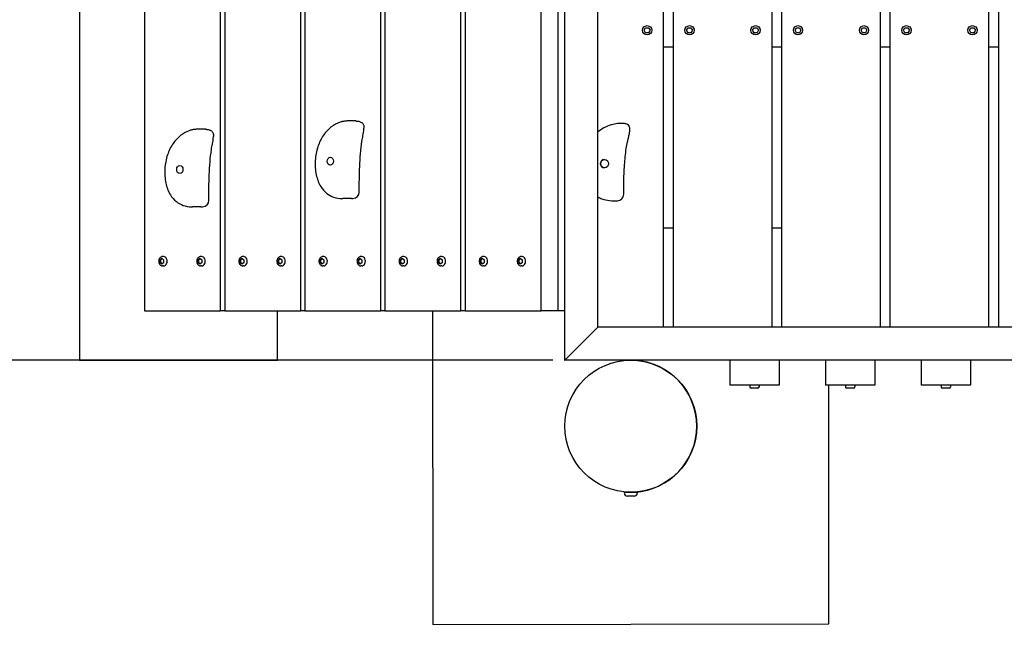
# Model space of a CAD drawing. Extents: x -171612754 to 1007530, y -47427495 to 6076.
# Drawn here: x 989313 to 990805, y -99975 to -99024 of the extents above; entities that cross this region are included whole.
import ezdxf

# ---------------------------------------------------------------- set-up
doc = ezdxf.new("R2010")
doc.units = 0
doc.layers.get('0').update_dxf_attribs({"color": 252, "linetype": 'CONTINUOUS', "lineweight": 25})
doc.layers.get('Defpoints').update_dxf_attribs({"linetype": 'CONTINUOUS'})
doc.layers.add('Dimension (ISO)', color=7, linetype='CONTINUOUS', lineweight=25)
doc.layers.add('EQUIPMENT', color=4, linetype='CONTINUOUS', lineweight=25)
doc.layers.add('ENG-DIMENSION', color=1, linetype='CONTINUOUS')
doc.styles.add('Entos Arial', font='arial.ttf')
doc.styles.add('MYRIAD', font='txt')
doc.styles.add('Note Text (ISO)', font='tahoma.ttf')
doc.dimstyles.new('Entos_DIM_50', dxfattribs={"dimscale": 50, "dimtxt": 1.8, "dimasz": 1.8, "dimexe": 0.9, "dimexo": 0.9, "dimgap": 0.7, "dimtad": 1, "dimrnd": 0.5, "dimdsep": 46, "dimtxsty": 'MYRIAD', "dimblk": 'ARCHTICK', "dimcen": 0, "dimazin": 2, "dimtfac": 1, "dimtmove": 0, "dimatfit": 3, "dimfxl": 1, "dimtolj": 1, "dimarcsym": 0})

# ---------------------------------------------------------------- blocks, each defined once
blk = doc.blocks.new('_ArchTick')
at = {"color": 0, "linetype": 'ByBlock', "const_width": 0.15}
blk.add_lwpolyline([(-0.5, -0.5), (0.5, 0.5)], dxfattribs=at)
blk = doc.blocks.new('*D1440')
at = {"layer": 'Defpoints', "color": 0, "transparency": 16777216}
for p in [(6524.9, 4643.5), (6624.9, 4443.5), (7454, 4443.5), (990138.9, -98539.7), (987769.8, -99539.7), (990138.9, -99539.7)]:
    blk.add_point(p, dxfattribs=at)
at = {"layer": 'Dimension (ISO)', "transparency": 16777216}
for p, q in [((6524.9, 4643.5), (7533.4, 4643.5)), ((7454, 4581), (7454, 4506)), ((6624.9, 4443.5), (7533.4, 4443.5))]:
    blk.add_line(p, q, dxfattribs=at)
for points in [[(7443.6, 4581), (7464.4, 4581), (7454, 4643.5)], [(7443.6, 4506), (7464.4, 4506), (7454, 4443.5)]]:
    blk.add_solid(points, dxfattribs=at)
at = {"layer": 'ENG-DIMENSION', "color": 0, "lineweight": -2, "transparency": 16777216}
for p, q in [((990120.9, -98539.7), (987751.8, -98539.7)), ((987769.8, -98539.7), (987769.8, -99539.7)), ((990120.9, -99539.7), (987751.8, -99539.7))]:
    blk.add_line(p, q, dxfattribs=at)
at = {"layer": 'ENG-DIMENSION', "color": 0, "lineweight": -2, "transparency": 16777216, "xscale": 36, "yscale": 36, "zscale": 36}
for p, rotation in [((987769.8, -98539.7), 90), ((987769.8, -99539.7), 270)]:
    blk.add_blockref('_ArchTick', p, dxfattribs=dict(at, rotation=rotation))
at = {"layer": 'Dimension (ISO)', "transparency": 16777216, "insert": (7343.8, 4450.6), "char_height": 87.5, "attachment_point": 1, "rotation": 90, "style": 'Note Text (ISO)'}
blk.add_mtext('\\A1;200', dxfattribs=at)
at = {"layer": 'ENG-DIMENSION', "color": 0, "transparency": 16777216, "insert": (987737.4, -99039.7), "char_height": 36, "attachment_point": 5, "rotation": 90, "style": 'Entos Arial'}
blk.add_mtext('\\A1;1000', dxfattribs=at)
blk = doc.blocks.new('*D1441')
at = {"layer": 'Defpoints', "color": 0, "transparency": 16777216}
for p in [(6524.9, 4443.5), (6524.9, 2943.5), (7454, 2943.5), (990138.9, -99539.7), (987769.8, -101039.7), (988502.5, -101039.7)]:
    blk.add_point(p, dxfattribs=at)
at = {"layer": 'Dimension (ISO)', "transparency": 16777216}
for p, q in [((6524.9, 4443.5), (7533.4, 4443.5)), ((7454, 4381), (7454, 3006)), ((6524.9, 2943.5), (7533.4, 2943.5))]:
    blk.add_line(p, q, dxfattribs=at)
for points in [[(7443.6, 4381), (7464.4, 4381), (7454, 4443.5)], [(7443.6, 3006), (7464.4, 3006), (7454, 2943.5)]]:
    blk.add_solid(points, dxfattribs=at)
at = {"layer": 'ENG-DIMENSION', "color": 0, "lineweight": -2, "transparency": 16777216}
for p, q in [((990120.9, -99539.7), (987751.8, -99539.7)), ((987769.8, -99539.7), (987769.8, -101039.7)), ((988484.5, -101039.7), (987751.8, -101039.7))]:
    blk.add_line(p, q, dxfattribs=at)
at = {"layer": 'ENG-DIMENSION', "color": 0, "lineweight": -2, "transparency": 16777216, "xscale": 36, "yscale": 36, "zscale": 36}
for p, rotation in [((987769.8, -99539.7), 90), ((987769.8, -101039.7), 270)]:
    blk.add_blockref('_ArchTick', p, dxfattribs=dict(at, rotation=rotation))
at = {"layer": 'Dimension (ISO)', "transparency": 16777216, "insert": (7343.9, 3571.2), "char_height": 87.5, "attachment_point": 1, "rotation": 90, "style": 'Note Text (ISO)'}
blk.add_mtext('\\A1;1500', dxfattribs=at)
at = {"layer": 'ENG-DIMENSION', "color": 0, "transparency": 16777216, "insert": (987737.4, -100289.7), "char_height": 36, "attachment_point": 5, "rotation": 90, "style": 'Entos Arial'}
blk.add_mtext('\\A1;1500', dxfattribs=at)

msp = doc.modelspace()

# ---------------------------------------------------------------- linework, layer by layer
at = {"layer": 'EQUIPMENT'}
for p, q in [((989403.9, -98539.7), (989403.9, -99539.7)), ((990138.9, -98539.7), (990138.9, -99539.7)), ((990139, -99539.7), (990139, -98539.7)), ((990189, -99489.7), (990189, -98589.7)), ((990288.9, -99489.7), (990288.9, -98589.7)), ((990288.9, -99489.7), (990288.9, -98589.7)), ((990303.2, -98589.7), (990303.2, -99489.7)), ((990453.2, -99489.7), (990453.2, -98589.7)), ((990453.2, -99489.7), (990453.2, -98589.7)), ((990467.5, -98589.7), (990467.5, -99489.7)), ((990617.5, -99489.7), (990617.5, -98589.7)), ((990617.5, -99489.7), (990617.5, -98589.7)), ((990631.8, -98589.7), (990631.8, -99489.7)), ((990781.8, -99489.7), (990781.8, -98589.7)), ((990781.8, -99489.7), (990781.8, -98589.7)), ((990796.1, -98589.7), (990796.1, -99489.7)), ((989502.5, -98614.7), (989502.5, -99464.7)), ((989617.8, -99464.7), (989617.8, -98614.7)), ((989623.9, -98614.7), (989623.9, -99464.7)), ((989739.1, -99464.7), (989739.1, -98614.7)), ((989745.3, -98614.7), (989745.3, -99464.7)), ((989860.5, -99464.7), (989860.5, -98614.7)), ((989866.7, -98614.7), (989866.7, -99464.7)), ((989981.9, -99464.7), (989981.9, -98614.7)), ((990103.3, -99464.7), (990103.3, -98614.7)), ((990128.9, -99464.7), (990128.9, -98614.7)), ((990128.9, -99464.7), (990128.9, -98614.7)), ((989988.1, -98939.4), (989988.1, -99464.7)), ((990259.5, -99039.7), (990261.7, -99035.9)), ((990261.7, -99035.9), (990266.1, -99035.9)), ((990266.1, -99035.9), (990268.3, -99039.7)), ((990323.8, -99039.7), (990326, -99035.9)), ((990326, -99035.9), (990330.4, -99035.9)), ((990330.4, -99035.9), (990332.6, -99039.7)), ((990423.8, -99039.7), (990426, -99035.9)), ((990426, -99035.9), (990430.4, -99035.9)), ((990430.4, -99035.9), (990432.6, -99039.7)), ((990488.1, -99039.7), (990490.3, -99035.9)), ((990490.3, -99035.9), (990494.7, -99035.9)), ((990494.7, -99035.9), (990496.9, -99039.7)), ((990588.1, -99039.7), (990590.3, -99035.9)), ((990590.3, -99035.9), (990594.7, -99035.9)), ((990594.7, -99035.9), (990596.9, -99039.7)), ((990652.4, -99039.7), (990654.6, -99035.9)), ((990654.6, -99035.9), (990659, -99035.9)), ((990659, -99035.9), (990661.2, -99039.7)), ((990752.4, -99039.7), (990754.6, -99035.9)), ((990754.6, -99035.9), (990759, -99035.9)), ((990759, -99035.9), (990761.2, -99039.7)), ((990261.7, -99043.5), (990259.5, -99039.7)), ((990266.1, -99043.5), (990261.7, -99043.5)), ((990268.3, -99039.7), (990266.1, -99043.5)), ((990326, -99043.5), (990323.8, -99039.7)), ((990330.4, -99043.5), (990326, -99043.5)), ((990332.6, -99039.7), (990330.4, -99043.5)), ((990426, -99043.5), (990423.8, -99039.7)), ((990430.4, -99043.5), (990426, -99043.5)), ((990432.6, -99039.7), (990430.4, -99043.5)), ((990490.3, -99043.5), (990488.1, -99039.7)), ((990494.7, -99043.5), (990490.3, -99043.5)), ((990496.9, -99039.7), (990494.7, -99043.5)), ((990590.3, -99043.5), (990588.1, -99039.7)), ((990594.7, -99043.5), (990590.3, -99043.5)), ((990596.9, -99039.7), (990594.7, -99043.5)), ((990654.6, -99043.5), (990652.4, -99039.7)), ((990659, -99043.5), (990654.6, -99043.5)), ((990661.2, -99039.7), (990659, -99043.5)), ((990754.6, -99043.5), (990752.4, -99039.7)), ((990759, -99043.5), (990754.6, -99043.5)), ((990761.2, -99039.7), (990759, -99043.5)), ((990288.9, -99064.7), (990303.2, -99064.7)), ((990453.2, -99064.7), (990467.5, -99064.7)), ((990617.5, -99064.7), (990631.8, -99064.7)), ((990781.8, -99064.7), (990796.1, -99064.7)), ((989822.5, -99177.2), (989809.7, -99177.2)), ((989594.6, -99189.8), (989581.8, -99189.8)), ((989588, -99307.4), (989575.2, -99307.4)), ((989815.9, -99294.8), (989803.1, -99294.8)), ((990303.2, -99339.6), (990288.9, -99339.6)), ((990467.5, -99339.4), (990453.2, -99339.4)), ((989525.6, -99387.5), (989528.5, -99385.3)), ((989525.6, -99391.9), (989525.6, -99387.5)), ((989525.6, -99387.5), (989526.9, -99387.5)), ((989528.5, -99394.1), (989525.6, -99391.9)), ((989525.6, -99391.9), (989526.9, -99391.9)), ((989526.9, -99387.5), (989529.2, -99385.8)), ((989526.9, -99391.9), (989526.9, -99387.5)), ((989529.2, -99393.6), (989526.9, -99391.9)), ((989528.5, -99385.3), (989531.4, -99387.5)), ((989531.4, -99391.9), (989528.5, -99394.1)), ((989531.3, -99382.7), (989529.8, -99382.7)), ((989531.3, -99396.7), (989529.8, -99396.7)), ((989531.4, -99387.5), (989531.4, -99391.9)), ((989583.2, -99387.5), (989586.1, -99385.3)), ((989583.2, -99391.9), (989583.2, -99387.5)), ((989583.2, -99387.5), (989584.5, -99387.5)), ((989586.1, -99394.1), (989583.2, -99391.9)), ((989583.2, -99391.9), (989584.5, -99391.9)), ((989584.5, -99387.5), (989586.8, -99385.8)), ((989584.5, -99391.9), (989584.5, -99387.5)), ((989586.8, -99393.6), (989584.5, -99391.9)), ((989586.1, -99385.3), (989589.1, -99387.5)), ((989589.1, -99391.9), (989586.1, -99394.1)), ((989589, -99382.7), (989587.4, -99382.7)), ((989589, -99396.7), (989587.4, -99396.7)), ((989589.1, -99387.5), (989589.1, -99391.9)), ((989647, -99387.5), (989649.9, -99385.3)), ((989647, -99391.9), (989647, -99387.5)), ((989647, -99387.5), (989648.3, -99387.5)), ((989649.9, -99394.1), (989647, -99391.9)), ((989647, -99391.9), (989648.3, -99391.9)), ((989648.3, -99387.5), (989650.5, -99385.8)), ((989648.3, -99391.9), (989648.3, -99387.5)), ((989650.5, -99393.6), (989648.3, -99391.9)), ((989649.9, -99385.3), (989652.8, -99387.5)), ((989652.8, -99391.9), (989649.9, -99394.1)), ((989652.7, -99382.7), (989651.2, -99382.7)), ((989652.7, -99396.7), (989651.2, -99396.7)), ((989652.8, -99387.5), (989652.8, -99391.9)), ((989704.6, -99387.5), (989707.5, -99385.3)), ((989704.6, -99391.9), (989704.6, -99387.5)), ((989704.6, -99387.5), (989705.9, -99387.5)), ((989707.5, -99394.1), (989704.6, -99391.9)), ((989704.6, -99391.9), (989705.9, -99391.9)), ((989705.9, -99387.5), (989708.2, -99385.8)), ((989705.9, -99391.9), (989705.9, -99387.5)), ((989708.2, -99393.6), (989705.9, -99391.9)), ((989707.5, -99385.3), (989710.4, -99387.5)), ((989710.4, -99391.9), (989707.5, -99394.1)), ((989710.3, -99382.7), (989708.8, -99382.7)), ((989710.3, -99396.7), (989708.8, -99396.7)), ((989710.4, -99387.5), (989710.4, -99391.9)), ((989768.4, -99387.5), (989771.3, -99385.3)), ((989768.4, -99391.9), (989768.4, -99387.5)), ((989768.4, -99387.5), (989769.6, -99387.5)), ((989771.3, -99394.1), (989768.4, -99391.9)), ((989768.4, -99391.9), (989769.6, -99391.9)), ((989769.6, -99387.5), (989771.9, -99385.8)), ((989769.6, -99391.9), (989769.6, -99387.5)), ((989771.9, -99393.6), (989769.6, -99391.9)), ((989771.3, -99385.3), (989774.2, -99387.5)), ((989774.2, -99391.9), (989771.3, -99394.1)), ((989774.1, -99382.7), (989772.6, -99382.7)), ((989774.1, -99396.7), (989772.6, -99396.7)), ((989774.2, -99387.5), (989774.2, -99391.9)), ((989826, -99387.5), (989828.9, -99385.3)), ((989826, -99391.9), (989826, -99387.5)), ((989826, -99387.5), (989827.3, -99387.5)), ((989828.9, -99394.1), (989826, -99391.9)), ((989826, -99391.9), (989827.3, -99391.9)), ((989827.3, -99387.5), (989829.5, -99385.8)), ((989827.3, -99391.9), (989827.3, -99387.5)), ((989829.5, -99393.6), (989827.3, -99391.9)), ((989828.9, -99385.3), (989831.8, -99387.5)), ((989831.8, -99391.9), (989828.9, -99394.1)), ((989831.7, -99382.7), (989830.2, -99382.7)), ((989831.7, -99396.7), (989830.2, -99396.7)), ((989831.8, -99387.5), (989831.8, -99391.9)), ((989889.7, -99387.5), (989892.7, -99385.3)), ((989889.7, -99391.9), (989889.7, -99387.5)), ((989889.7, -99387.5), (989891, -99387.5)), ((989892.7, -99394.1), (989889.7, -99391.9)), ((989889.7, -99391.9), (989891, -99391.9)), ((989891, -99387.5), (989893.3, -99385.8)), ((989891, -99391.9), (989891, -99387.5)), ((989893.3, -99393.6), (989891, -99391.9)), ((989892.7, -99385.3), (989895.6, -99387.5)), ((989895.6, -99391.9), (989892.7, -99394.1)), ((989895.5, -99382.7), (989893.9, -99382.7)), ((989895.5, -99396.7), (989893.9, -99396.7)), ((989895.6, -99387.5), (989895.6, -99391.9)), ((989947.4, -99387.5), (989950.3, -99385.3)), ((989947.4, -99391.9), (989947.4, -99387.5)), ((989947.4, -99387.5), (989948.6, -99387.5)), ((989950.3, -99394.1), (989947.4, -99391.9)), ((989947.4, -99391.9), (989948.6, -99391.9)), ((989948.6, -99387.5), (989950.9, -99385.8)), ((989948.6, -99391.9), (989948.6, -99387.5)), ((989950.9, -99393.6), (989948.6, -99391.9)), ((989950.3, -99385.3), (989953.2, -99387.5)), ((989953.2, -99391.9), (989950.3, -99394.1)), ((989953.1, -99382.7), (989951.6, -99382.7)), ((989953.1, -99396.7), (989951.6, -99396.7)), ((989953.2, -99387.5), (989953.2, -99391.9)), ((990011.1, -99387.5), (990014, -99385.3)), ((990011.1, -99391.9), (990011.1, -99387.5)), ((990011.1, -99387.5), (990012.4, -99387.5)), ((990014, -99394.1), (990011.1, -99391.9)), ((990011.1, -99391.9), (990012.4, -99391.9)), ((990012.4, -99387.5), (990014.7, -99385.8)), ((990012.4, -99391.9), (990012.4, -99387.5)), ((990014.7, -99393.6), (990012.4, -99391.9)), ((990014, -99385.3), (990017, -99387.5)), ((990017, -99391.9), (990014, -99394.1)), ((990016.9, -99382.7), (990015.3, -99382.7)), ((990016.9, -99396.7), (990015.3, -99396.7)), ((990017, -99387.5), (990017, -99391.9)), ((990068.7, -99387.5), (990071.7, -99385.3)), ((990068.7, -99391.9), (990068.7, -99387.5)), ((990068.7, -99387.5), (990070, -99387.5)), ((990071.7, -99394.1), (990068.7, -99391.9)), ((990068.7, -99391.9), (990070, -99391.9)), ((990070, -99387.5), (990072.3, -99385.8)), ((990070, -99391.9), (990070, -99387.5)), ((990072.3, -99393.6), (990070, -99391.9)), ((990071.7, -99385.3), (990074.6, -99387.5)), ((990074.6, -99391.9), (990071.7, -99394.1)), ((990074.5, -99382.7), (990072.9, -99382.7)), ((990074.5, -99396.7), (990072.9, -99396.7)), ((990074.6, -99387.5), (990074.6, -99391.9)), ((989502.5, -99464.7), (989617.8, -99464.7)), ((989623.9, -99464.7), (989617.8, -99464.7)), ((989623.9, -99464.7), (989739.1, -99464.7)), ((989703.9, -99539.7), (989703.9, -99464.7)), ((989745.3, -99464.7), (989739.1, -99464.7)), ((989745.3, -99464.7), (989860.5, -99464.7)), ((989866.7, -99464.7), (989860.5, -99464.7)), ((989866.7, -99464.7), (989981.9, -99464.7)), ((989938.9, -99464.7), (989939.4, -99940)), ((989988.1, -99464.7), (989981.9, -99464.7)), ((989988.1, -99464.7), (990103.3, -99464.7)), ((990128.9, -99464.7), (990103.3, -99464.7)), ((990138.9, -99464.7), (990128.9, -99464.7)), ((990164, -99514.7), (990189, -99489.7)), ((991389, -99489.7), (990189, -99489.7)), ((990139, -99539.7), (990164, -99514.7)), ((989403.9, -99539.7), (989703.9, -99539.7)), ((990138.9, -99539.7), (990139, -99539.7)), ((990239.1, -99539.7), (990139, -99539.7)), ((990233, -99539.7), (990233, -99539.9)), ((990389, -99539.7), (990239.1, -99539.7)), ((990239.1, -99539.7), (990239.1, -99539.7)), ((990245, -99539.7), (990245, -99539.9)), ((990245, -99539.9), (990245, -99539.9)), ((990389, -99539.7), (990389, -99577.7)), ((990464, -99539.7), (990389, -99539.7)), ((990423.4, -99539.7), (990423.4, -99539.7)), ((990534, -99539.7), (990464, -99539.7)), ((990464, -99539.7), (990464, -99577.7)), ((990464, -99539.7), (990464, -99577.7)), ((990464, -99539.7), (990464, -99539.7)), ((990534, -99539.7), (990534, -99577.7)), ((990609, -99539.7), (990534, -99539.7)), ((990568.4, -99539.7), (990568.4, -99539.7)), ((990679, -99539.7), (990609, -99539.7)), ((990609, -99539.7), (990609, -99577.7)), ((990609, -99539.7), (990609, -99577.7)), ((990609, -99539.7), (990609, -99539.7)), ((990679, -99539.7), (990679, -99577.7)), ((990754, -99539.7), (990679, -99539.7)), ((990713.4, -99539.7), (990713.4, -99539.7)), ((990824, -99539.7), (990754, -99539.7)), ((990754, -99539.7), (990754, -99577.7)), ((990754, -99539.7), (990754, -99577.7)), ((990754, -99539.7), (990754, -99539.7)), ((990464, -99577.7), (990389, -99577.7)), ((990419.5, -99577.7), (990419.5, -99580.1)), ((990431.5, -99582.1), (990421.5, -99582.1)), ((990433.5, -99577.7), (990433.5, -99580.1)), ((990464, -99577.7), (990464, -99577.7)), ((990609, -99577.7), (990534, -99577.7)), ((990539.4, -99939.3), (990539, -99577.7)), ((990539.4, -99939.3), (990539, -99577.7)), ((990564.5, -99577.7), (990564.5, -99580.1)), ((990576.5, -99582.1), (990566.5, -99582.1)), ((990578.5, -99577.7), (990578.5, -99580.1)), ((990609, -99577.7), (990609, -99577.7)), ((990754, -99577.7), (990679, -99577.7)), ((990709.5, -99577.7), (990709.5, -99580.1)), ((990721.5, -99582.1), (990711.5, -99582.1)), ((990723.5, -99577.7), (990723.5, -99580.1)), ((990754, -99577.7), (990754, -99577.7)), ((990229.1, -99739.7), (990249.1, -99739.7)), ((990229.1, -99739.7), (990229.1, -99740.7)), ((990233.1, -99739.5), (990233.1, -99739.7)), ((990239.1, -99739.7), (990239.1, -99739.7)), ((990245.1, -99739.5), (990245.1, -99739.5)), ((990245.1, -99739.5), (990245.1, -99739.5)), ((990245.1, -99739.5), (990245.1, -99739.7)), ((990249.1, -99739.7), (990249.1, -99740.7)), ((990244.1, -99745.7), (990234.1, -99745.7)), ((989939.4, -99940), (990539.4, -99939.3)), ((990539.4, -99939.3), (990539.4, -99939.3))]:
    msp.add_line(p, q, dxfattribs=at)
for centre, radius in [((990263.9, -99039.7), 7), ((990328.2, -99039.7), 7), ((990428.2, -99039.7), 7), ((990492.5, -99039.7), 7), ((990592.5, -99039.7), 7), ((990656.8, -99039.7), 7), ((990756.8, -99039.7), 7), ((990199.4, -99241.8), 6.16), ((990239.1, -99639.7), 100)]:
    msp.add_circle(centre, radius, dxfattribs=at)
for centre, radius, start, end in [((990199.4, -99241.8), 6.16, 90.0001, 269.9999), ((989817.8, -99284.8), 10, 272.5691, 359.9192), ((990218.5, -99288.3), 10, 271.9742, 359.8948), ((989589.9, -99297.3), 10, 272.5691, 359.9192), ((990239.1, -99639.7), 100, 273.4776, 86.5985), ((990421.5, -99580.1), 2, 180, 270), ((990431.5, -99580.1), 2, 270, 0), ((990566.5, -99580.1), 2, 180, 270), ((990576.5, -99580.1), 2, 270, 0), ((990711.5, -99580.1), 2, 180, 270), ((990721.5, -99580.1), 2, 270, 0), ((990234.1, -99740.7), 5, 180.0381, 270.0381), ((990244.1, -99740.7), 5, 270.0381, 0.0381)]:
    msp.add_arc(centre, radius, start, end, dxfattribs=at)
for centre in [(989783.9, -99238.2), (989555.9, -99250.8)]:
    msp.add_ellipse(centre, major_axis=(0, -6.16), ratio=0.768221, dxfattribs=at)
for centre in [(989531.3, -99389.7), (989589, -99389.7), (989652.7, -99389.7), (989710.3, -99389.7), (989774.1, -99389.7), (989831.7, -99389.7), (989895.5, -99389.7), (989953.1, -99389.7), (990016.9, -99389.7), (990074.5, -99389.7)]:
    msp.add_ellipse(centre, major_axis=(0, -7), ratio=0.768221, start_param=0, end_param=3.141593, dxfattribs=at)
for points, knots in [([(989799.1, -99179), (989794.2, -99180.6), (989789.6, -99183), (989780.9, -99189.7), (989776.9, -99194), (989770, -99204.1), (989767.2, -99209.9), (989763, -99222.8), (989761.6, -99229.9), (989760.9, -99240.7), (989760.9, -99244.5), (989761.4, -99251.8), (989761.9, -99255.3), (989764, -99265), (989766.1, -99271.1), (989771.9, -99280.5), (989775, -99284.1), (989781.8, -99289.4), (989785.4, -99291.3), (989793.1, -99294), (989797.3, -99294.7), (989802, -99294.8), (989802.5, -99294.8), (989803.1, -99294.8)], [0, 0, 0, 0, 1.500428, 1.500428, 3.13679, 3.13679, 4.889346, 4.889346, 6.794927, 6.794927, 7.788035, 7.788035, 8.721848, 8.721848, 10.359641, 10.359641, 11.538087, 11.538087, 12.592435, 12.592435, 13.842607, 13.842607, 14.02069, 14.02069, 14.02069, 14.02069]), ([(989809.7, -99177.2), (989808.9, -99177.2), (989808.1, -99177.3), (989806.6, -99177.4), (989805.9, -99177.5), (989804.5, -99177.7), (989803.8, -99177.8), (989802.4, -99178.1), (989801.8, -99178.3), (989800.5, -99178.6), (989799.8, -99178.8), (989799.1, -99179)], [0.4594625, 0.4594625, 0.4594625, 0.4594625, 0.6576777, 0.6576777, 0.8558929, 0.8558929, 1.054108, 1.054108, 1.2523232, 1.2523232, 1.4505384, 1.4505384, 1.4505384, 1.4505384]), ([(989822.5, -99177.2), (989822.8, -99177.2), (989823, -99177.2), (989823.6, -99177.3), (989823.9, -99177.3), (989824.4, -99177.3), (989824.7, -99177.3), (989825.3, -99177.4), (989825.6, -99177.4), (989826.3, -99177.5), (989826.7, -99177.6), (989827, -99177.7)], [-0.4587523, -0.4587523, -0.4587523, -0.4587523, -0.3959219, -0.3959219, -0.3330914, -0.3330914, -0.270261, -0.270261, -0.2074305, -0.2074305, -0.1446001, -0.1446001, -0.1446001, -0.1446001]), ([(989827, -99177.7), (989827.8, -99177.9), (989828.5, -99178.1), (989829.9, -99178.6), (989830.5, -99178.9), (989831.4, -99179.5), (989831.8, -99179.8), (989832.8, -99180.7), (989833.3, -99181.3), (989834, -99182.7), (989834.3, -99183.4), (989834.8, -99185), (989834.9, -99186), (989834.9, -99187.4), (989834.9, -99187.8), (989834.9, -99188.3)], [0, 0, 0, 0, 0.239215, 0.239215, 0.442291, 0.442291, 0.588165, 0.588165, 0.827278, 0.827278, 1.058661, 1.058661, 1.346387, 1.346387, 1.481221, 1.481221, 1.481221, 1.481221]), ([(989827.8, -99284.8), (989827.8, -99278.3), (989827.8, -99271.9), (989828, -99259), (989828.2, -99252.5), (989828.7, -99239.5), (989829.1, -99233.1), (989830.1, -99220.5), (989830.8, -99214.3), (989832.7, -99201.9), (989834.1, -99197.6), (989834.9, -99188.3)], [0.91883, 0.91883, 0.91883, 0.91883, 2.877151, 2.877151, 4.835472, 4.835472, 6.793793, 6.793793, 8.752114, 8.752114, 10.710435, 10.710435, 10.710435, 10.710435]), ([(990212.5, -99182.3), (990208.5, -99183.3), (990204.7, -99184.7), (990197.4, -99188.1), (990193.9, -99190.2), (990190.1, -99193), (990189.5, -99193.4), (990189, -99193.8)], [0, 0, 0, 0, 1.019459, 1.019459, 2.038914, 2.038914, 2.207759, 2.207759, 2.207759, 2.207759]), ([(990229.4, -99181.1), (990229.4, -99181.1), (990229.4, -99181.1), (990229, -99181), (990228.6, -99181), (990227.6, -99180.9), (990226.9, -99180.8), (990225.7, -99180.8), (990225.1, -99180.8), (990223.4, -99180.8), (990222.3, -99180.8), (990219.7, -99181), (990218.2, -99181.2), (990215.3, -99181.7), (990213.9, -99182), (990212.5, -99182.3)], [0.144532, 0.144532, 0.144532, 0.144532, 0.149235, 0.149235, 0.213257, 0.213257, 0.34126, 0.34126, 0.469263, 0.469263, 0.725269, 0.725269, 1.087904, 1.087904, 1.450538, 1.450538, 1.450538, 1.450538]), ([(990237.7, -99192), (990237.9, -99190.4), (990237.9, -99188.9), (990237.7, -99187.7), (990237.5, -99186.7), (990237.2, -99185.9), (990236.8, -99185.2), (990236.2, -99184.1), (990235.2, -99183.2), (990234, -99182.6), (990232.7, -99181.9), (990231.2, -99181.4), (990229.4, -99181.1)], [0, 0, 0, 0, 0.256144, 0.256144, 0.256144, 0.446679, 0.446679, 0.446679, 0.726719, 0.726719, 0.726719, 1, 1, 1, 1]), ([(989571.2, -99191.5), (989566.3, -99193.1), (989561.7, -99195.6), (989553, -99202.2), (989549, -99206.5), (989542.1, -99216.6), (989539.3, -99222.4), (989535, -99235.3), (989533.7, -99242.4), (989533, -99253.3), (989533, -99257), (989533.5, -99264.3), (989534, -99267.8), (989536, -99277.5), (989538.2, -99283.6), (989544, -99293), (989547.1, -99296.6), (989553.9, -99301.9), (989557.4, -99303.8), (989565.2, -99306.5), (989569.4, -99307.2), (989574, -99307.3), (989574.6, -99307.4), (989575.2, -99307.4)], [0, 0, 0, 0, 1.500428, 1.500428, 3.13679, 3.13679, 4.889346, 4.889346, 6.794927, 6.794927, 7.788035, 7.788035, 8.721848, 8.721848, 10.359641, 10.359641, 11.538087, 11.538087, 12.592435, 12.592435, 13.842607, 13.842607, 14.02069, 14.02069, 14.02069, 14.02069]), ([(989581.8, -99189.8), (989581, -99189.8), (989580.2, -99189.8), (989578.7, -99189.9), (989578, -99190), (989576.6, -99190.2), (989575.9, -99190.3), (989574.5, -99190.6), (989573.9, -99190.8), (989572.5, -99191.1), (989571.9, -99191.3), (989571.2, -99191.5)], [0.4594625, 0.4594625, 0.4594625, 0.4594625, 0.6576777, 0.6576777, 0.8558929, 0.8558929, 1.054108, 1.054108, 1.2523232, 1.2523232, 1.4505384, 1.4505384, 1.4505384, 1.4505384]), ([(989594.6, -99189.8), (989594.8, -99189.8), (989595.1, -99189.8), (989595.6, -99189.8), (989595.9, -99189.8), (989596.5, -99189.8), (989596.8, -99189.9), (989597.4, -99189.9), (989597.7, -99190), (989598.4, -99190.1), (989598.7, -99190.1), (989599.1, -99190.2)], [-0.4587523, -0.4587523, -0.4587523, -0.4587523, -0.3959219, -0.3959219, -0.3330914, -0.3330914, -0.270261, -0.270261, -0.2074305, -0.2074305, -0.1446001, -0.1446001, -0.1446001, -0.1446001]), ([(989599.1, -99190.2), (989599.8, -99190.4), (989600.6, -99190.6), (989601.9, -99191.1), (989602.5, -99191.4), (989603.5, -99192.1), (989603.9, -99192.4), (989604.8, -99193.2), (989605.3, -99193.9), (989606.1, -99195.2), (989606.4, -99195.9), (989606.9, -99197.6), (989607, -99198.5), (989607, -99199.9), (989607, -99200.4), (989607, -99200.8)], [0, 0, 0, 0, 0.239215, 0.239215, 0.442291, 0.442291, 0.588165, 0.588165, 0.827278, 0.827278, 1.058661, 1.058661, 1.346387, 1.346387, 1.481221, 1.481221, 1.481221, 1.481221]), ([(989599.9, -99297.3), (989599.9, -99290.9), (989599.9, -99284.4), (989600.1, -99271.5), (989600.2, -99265), (989600.8, -99252.1), (989601.1, -99245.6), (989602.2, -99233), (989602.9, -99226.8), (989604.7, -99214.4), (989606.2, -99210.2), (989607, -99200.8)], [0.91883, 0.91883, 0.91883, 0.91883, 2.877151, 2.877151, 4.835472, 4.835472, 6.793793, 6.793793, 8.752114, 8.752114, 10.710435, 10.710435, 10.710435, 10.710435]), ([(990228.5, -99288.3), (990228.5, -99286.9), (990228.5, -99285.4), (990228.5, -99279.5), (990228.6, -99275.1), (990228.7, -99266.2), (990228.8, -99261.7), (990229.2, -99252.7), (990229.4, -99248.2), (990230, -99239.6), (990230.3, -99235.4), (990231.2, -99227.2), (990231.7, -99223.1), (990233, -99215.5), (990233.6, -99212.1), (990234.7, -99206.8), (990235.1, -99205.1), (990235.9, -99201.5), (990236.3, -99199.8), (990236.9, -99197), (990237.1, -99196.2), (990237.3, -99194.9), (990237.4, -99194.5), (990237.5, -99193.5), (990237.6, -99193), (990237.7, -99192.3), (990237.7, -99192.2), (990237.7, -99192)], [0.91883, 0.91883, 0.91883, 0.91883, 1.357772, 1.357772, 2.715544, 2.715544, 4.073317, 4.073317, 5.431089, 5.431089, 6.720973, 6.720973, 8.010856, 8.010856, 9.120793, 9.120793, 9.675761, 9.675761, 10.230729, 10.230729, 10.457629, 10.457629, 10.57108, 10.57108, 10.68453, 10.68453, 10.710435, 10.710435, 10.710435, 10.710435]), ([(990189, -99292.2), (990191.1, -99293.3), (990193.3, -99294.3), (990199.3, -99296.4), (990203.1, -99297.3), (990210.7, -99298.3), (990214.5, -99298.4), (990218.4, -99298.3), (990218.6, -99298.3), (990218.9, -99298.3)], [11.710122, 11.710122, 11.710122, 11.710122, 12.27427, 12.27427, 13.233493, 13.233493, 14.201787, 14.201787, 14.266132, 14.266132, 14.266132, 14.266132]), ([(989588, -99307.4), (989588.1, -99307.4), (989588.3, -99307.4), (989588.6, -99307.4), (989588.8, -99307.4), (989589.1, -99307.3), (989589.2, -99307.3), (989589.5, -99307.3), (989589.7, -99307.3), (989590, -99307.3), (989590.2, -99307.3), (989590.3, -99307.3)], [14.0206902, 14.0206902, 14.0206902, 14.0206902, 14.0697786, 14.0697786, 14.1188669, 14.1188669, 14.1679553, 14.1679553, 14.2170437, 14.2170437, 14.2661321, 14.2661321, 14.2661321, 14.2661321]), ([(989815.9, -99294.8), (989816.1, -99294.8), (989816.2, -99294.8), (989816.5, -99294.8), (989816.7, -99294.8), (989817, -99294.8), (989817.2, -99294.8), (989817.5, -99294.8), (989817.6, -99294.8), (989817.9, -99294.8), (989818.1, -99294.8), (989818.2, -99294.8)], [14.0206902, 14.0206902, 14.0206902, 14.0206902, 14.0697786, 14.0697786, 14.1188669, 14.1188669, 14.1679553, 14.1679553, 14.2170437, 14.2170437, 14.2661321, 14.2661321, 14.2661321, 14.2661321]), ([(989529.8, -99382.7), (989529.2, -99382.7), (989528.6, -99382.8), (989527.5, -99383.2), (989527, -99383.5), (989526, -99384.3), (989525.5, -99384.8), (989524.8, -99386), (989524.5, -99386.6), (989524.1, -99388.1), (989524, -99388.8), (989524, -99390.4), (989524.1, -99391.1), (989524.4, -99392.6), (989524.7, -99393.3), (989525.5, -99394.5), (989526, -99395.1), (989527.1, -99395.9), (989527.7, -99396.3), (989528.8, -99396.6), (989529.3, -99396.7), (989529.8, -99396.7)], [1.570796, 1.570796, 1.570796, 1.570796, 1.84528, 1.84528, 2.130785, 2.130785, 2.442592, 2.442592, 2.779408, 2.779408, 3.128079, 3.128079, 3.479327, 3.479327, 3.828392, 3.828392, 4.165903, 4.165903, 4.476398, 4.476398, 4.712389, 4.712389, 4.712389, 4.712389]), ([(989587.4, -99382.7), (989586.8, -99382.7), (989586.2, -99382.8), (989585.1, -99383.2), (989584.6, -99383.5), (989583.6, -99384.3), (989583.2, -99384.8), (989582.4, -99386), (989582.1, -99386.6), (989581.7, -99388.1), (989581.6, -99388.8), (989581.6, -99390.4), (989581.7, -99391.1), (989582.1, -99392.6), (989582.4, -99393.3), (989583.1, -99394.5), (989583.6, -99395.1), (989584.7, -99395.9), (989585.3, -99396.3), (989586.4, -99396.6), (989586.9, -99396.7), (989587.4, -99396.7)], [1.570796, 1.570796, 1.570796, 1.570796, 1.84528, 1.84528, 2.130785, 2.130785, 2.442592, 2.442592, 2.779408, 2.779408, 3.128079, 3.128079, 3.479327, 3.479327, 3.828392, 3.828392, 4.165903, 4.165903, 4.476398, 4.476398, 4.712389, 4.712389, 4.712389, 4.712389]), ([(989651.2, -99382.7), (989650.6, -99382.7), (989650, -99382.8), (989648.9, -99383.2), (989648.4, -99383.5), (989647.4, -99384.3), (989646.9, -99384.8), (989646.2, -99386), (989645.9, -99386.6), (989645.5, -99388.1), (989645.4, -99388.8), (989645.3, -99390.4), (989645.4, -99391.1), (989645.8, -99392.6), (989646.1, -99393.3), (989646.9, -99394.5), (989647.4, -99395.1), (989648.5, -99395.9), (989649.1, -99396.3), (989650.2, -99396.6), (989650.7, -99396.7), (989651.2, -99396.7)], [1.570796, 1.570796, 1.570796, 1.570796, 1.84528, 1.84528, 2.130785, 2.130785, 2.442592, 2.442592, 2.779408, 2.779408, 3.128079, 3.128079, 3.479327, 3.479327, 3.828392, 3.828392, 4.165903, 4.165903, 4.476398, 4.476398, 4.712389, 4.712389, 4.712389, 4.712389]), ([(989708.8, -99382.7), (989708.2, -99382.7), (989707.6, -99382.8), (989706.5, -99383.2), (989706, -99383.5), (989705, -99384.3), (989704.5, -99384.8), (989703.8, -99386), (989703.5, -99386.6), (989703.1, -99388.1), (989703, -99388.8), (989703, -99390.4), (989703, -99391.1), (989703.4, -99392.6), (989703.7, -99393.3), (989704.5, -99394.5), (989705, -99395.1), (989706.1, -99395.9), (989706.7, -99396.3), (989707.8, -99396.6), (989708.3, -99396.7), (989708.8, -99396.7)], [1.570796, 1.570796, 1.570796, 1.570796, 1.84528, 1.84528, 2.130785, 2.130785, 2.442592, 2.442592, 2.779408, 2.779408, 3.128079, 3.128079, 3.479327, 3.479327, 3.828392, 3.828392, 4.165903, 4.165903, 4.476398, 4.476398, 4.712389, 4.712389, 4.712389, 4.712389]), ([(989772.6, -99382.7), (989772, -99382.7), (989771.4, -99382.8), (989770.3, -99383.2), (989769.7, -99383.5), (989768.7, -99384.3), (989768.3, -99384.8), (989767.6, -99386), (989767.3, -99386.6), (989766.8, -99388.1), (989766.7, -99388.8), (989766.7, -99390.4), (989766.8, -99391.1), (989767.2, -99392.6), (989767.5, -99393.3), (989768.3, -99394.5), (989768.8, -99395.1), (989769.8, -99395.9), (989770.4, -99396.3), (989771.6, -99396.6), (989772.1, -99396.7), (989772.6, -99396.7)], [1.570796, 1.570796, 1.570796, 1.570796, 1.84528, 1.84528, 2.130785, 2.130785, 2.442592, 2.442592, 2.779408, 2.779408, 3.128079, 3.128079, 3.479327, 3.479327, 3.828392, 3.828392, 4.165903, 4.165903, 4.476398, 4.476398, 4.712389, 4.712389, 4.712389, 4.712389]), ([(989830.2, -99382.7), (989829.6, -99382.7), (989829, -99382.8), (989827.9, -99383.2), (989827.3, -99383.5), (989826.4, -99384.3), (989825.9, -99384.8), (989825.2, -99386), (989824.9, -99386.6), (989824.5, -99388.1), (989824.3, -99388.8), (989824.3, -99390.4), (989824.4, -99391.1), (989824.8, -99392.6), (989825.1, -99393.3), (989825.9, -99394.5), (989826.4, -99395.1), (989827.5, -99395.9), (989828.1, -99396.3), (989829.2, -99396.6), (989829.7, -99396.7), (989830.2, -99396.7)], [1.570796, 1.570796, 1.570796, 1.570796, 1.84528, 1.84528, 2.130785, 2.130785, 2.442592, 2.442592, 2.779408, 2.779408, 3.128079, 3.128079, 3.479327, 3.479327, 3.828392, 3.828392, 4.165903, 4.165903, 4.476398, 4.476398, 4.712389, 4.712389, 4.712389, 4.712389]), ([(989893.9, -99382.7), (989893.4, -99382.7), (989892.8, -99382.8), (989891.6, -99383.2), (989891.1, -99383.5), (989890.1, -99384.3), (989889.7, -99384.8), (989888.9, -99386), (989888.6, -99386.6), (989888.2, -99388.1), (989888.1, -99388.8), (989888.1, -99390.4), (989888.2, -99391.1), (989888.6, -99392.6), (989888.9, -99393.3), (989889.7, -99394.5), (989890.1, -99395.1), (989891.2, -99395.9), (989891.8, -99396.3), (989892.9, -99396.6), (989893.4, -99396.7), (989893.9, -99396.7)], [1.570796, 1.570796, 1.570796, 1.570796, 1.84528, 1.84528, 2.130785, 2.130785, 2.442592, 2.442592, 2.779408, 2.779408, 3.128079, 3.128079, 3.479327, 3.479327, 3.828392, 3.828392, 4.165903, 4.165903, 4.476398, 4.476398, 4.712389, 4.712389, 4.712389, 4.712389]), ([(989951.6, -99382.7), (989951, -99382.7), (989950.4, -99382.8), (989949.3, -99383.2), (989948.7, -99383.5), (989947.7, -99384.3), (989947.3, -99384.8), (989946.5, -99386), (989946.3, -99386.6), (989945.8, -99388.1), (989945.7, -99388.8), (989945.7, -99390.4), (989945.8, -99391.1), (989946.2, -99392.6), (989946.5, -99393.3), (989947.3, -99394.5), (989947.8, -99395.1), (989948.8, -99395.9), (989949.4, -99396.3), (989950.5, -99396.6), (989951.1, -99396.7), (989951.6, -99396.7)], [1.570796, 1.570796, 1.570796, 1.570796, 1.84528, 1.84528, 2.130785, 2.130785, 2.442592, 2.442592, 2.779408, 2.779408, 3.128079, 3.128079, 3.479327, 3.479327, 3.828392, 3.828392, 4.165903, 4.165903, 4.476398, 4.476398, 4.712389, 4.712389, 4.712389, 4.712389]), ([(990015.3, -99382.7), (990014.7, -99382.7), (990014.1, -99382.8), (990013, -99383.2), (990012.5, -99383.5), (990011.5, -99384.3), (990011.1, -99384.8), (990010.3, -99386), (990010, -99386.6), (990009.6, -99388.1), (990009.5, -99388.8), (990009.5, -99390.4), (990009.6, -99391.1), (990010, -99392.6), (990010.3, -99393.3), (990011, -99394.5), (990011.5, -99395.1), (990012.6, -99395.9), (990013.2, -99396.3), (990014.3, -99396.6), (990014.8, -99396.7), (990015.3, -99396.7)], [1.570796, 1.570796, 1.570796, 1.570796, 1.84528, 1.84528, 2.130785, 2.130785, 2.442592, 2.442592, 2.779408, 2.779408, 3.128079, 3.128079, 3.479327, 3.479327, 3.828392, 3.828392, 4.165903, 4.165903, 4.476398, 4.476398, 4.712389, 4.712389, 4.712389, 4.712389]), ([(990072.9, -99382.7), (990072.3, -99382.7), (990071.8, -99382.8), (990070.6, -99383.2), (990070.1, -99383.5), (990069.1, -99384.3), (990068.7, -99384.8), (990067.9, -99386), (990067.6, -99386.6), (990067.2, -99388.1), (990067.1, -99388.8), (990067.1, -99390.4), (990067.2, -99391.1), (990067.6, -99392.6), (990067.9, -99393.3), (990068.7, -99394.5), (990069.1, -99395.1), (990070.2, -99395.9), (990070.8, -99396.3), (990071.9, -99396.6), (990072.4, -99396.7), (990072.9, -99396.7)], [1.570796, 1.570796, 1.570796, 1.570796, 1.84528, 1.84528, 2.130785, 2.130785, 2.442592, 2.442592, 2.779408, 2.779408, 3.128079, 3.128079, 3.479327, 3.479327, 3.828392, 3.828392, 4.165903, 4.165903, 4.476398, 4.476398, 4.712389, 4.712389, 4.712389, 4.712389]), ([(990423.6, -99539.7), (990423.6, -99539.7), (990423.6, -99539.7), (990423.5, -99539.7), (990423.5, -99539.7), (990423.4, -99539.7)], [63.66830711, 63.66830711, 63.66830711, 63.66830711, 63.67242609, 63.67242609, 63.71800392, 63.71800392, 63.71800392, 63.71800392]), ([(990568.6, -99539.7), (990568.6, -99539.7), (990568.6, -99539.7), (990568.5, -99539.7), (990568.5, -99539.7), (990568.4, -99539.7)], [63.66830711, 63.66830711, 63.66830711, 63.66830711, 63.67242609, 63.67242609, 63.71800392, 63.71800392, 63.71800392, 63.71800392]), ([(990713.6, -99539.7), (990713.6, -99539.7), (990713.6, -99539.7), (990713.5, -99539.7), (990713.5, -99539.7), (990713.4, -99539.7)], [63.66830711, 63.66830711, 63.66830711, 63.66830711, 63.67242609, 63.67242609, 63.71800392, 63.71800392, 63.71800392, 63.71800392])]:
    msp.add_open_spline(points, degree=3, knots=knots, dxfattribs=at)
for points in [[(990428.9, -99539.7), (990428.9, -99539.7), (990428.9, -99539.7), (990428.9, -99539.7)], [(990573.9, -99539.7), (990573.9, -99539.7), (990573.9, -99539.7), (990573.9, -99539.7)], [(990718.9, -99539.7), (990718.9, -99539.7), (990718.9, -99539.7), (990718.9, -99539.7)]]:
    msp.add_open_spline(points, degree=3, dxfattribs=at)

# ---------------------------------------------------------------- dimensions: what is measured, and where the dimension line sits
at = {"layer": 'ENG-DIMENSION', "color": 1}
for base, p1, p2, picture, middle in [((987769.8, -99539.7), (990138.9, -98539.7), (990138.9, -99539.7), '*D1440', (987737.4, -99039.7)), ((987769.8, -101039.7), (990138.9, -99539.7), (988502.5, -101039.7), '*D1441', (987737.4, -100289.7))]:
    dim = msp.add_linear_dim(base=base, p1=p1, p2=p2, angle=90, dimstyle='Entos_DIM_50', override={"dimscale": 20, "dimdec": 0, "dimtxsty": 'Entos Arial'}, dxfattribs=at)
    dim.commit()
    dim.dimension.update_dxf_attribs({"geometry": picture, "text_midpoint": middle})

doc.saveas('drawing.dxf')
